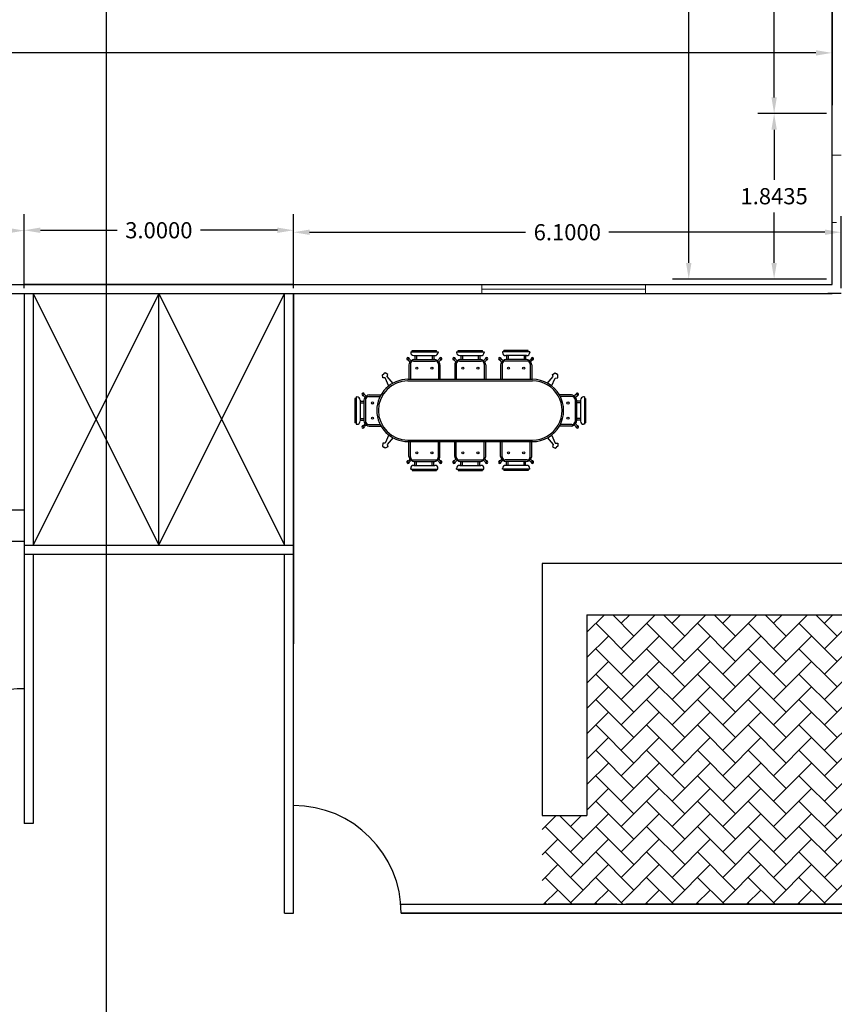
# Model space of a CAD drawing. Units: inches. Extents: x -2263 to 331, y 907 to 1647.
# Drawn here: x -1233 to -1224, y 1062 to 1073 of the extents above; entities that cross this region are included whole.
import ezdxf

# ---------------------------------------------------------------- set-up
doc = ezdxf.new("R2010")
doc.units = ezdxf.units.IN
doc.header["$MEASUREMENT"] = 0
doc.linetypes.add('DASHDOT2', pattern=[0.5, 0.25, -0.125, 0, -0.125])
doc.layers.add('FUR', color=1, linetype='Continuous')
doc.layers.add('دی', color=6, linetype='DASHDOT2', lineweight=18)
doc.styles.get("Standard").update_dxf_attribs({"font": 'arial.ttf'})
doc.dimstyles.get("Standard").update_dxf_attribs({"dimtxt": 0.18, "dimasz": 0.18, "dimexe": 0.18, "dimexo": 0.0625, "dimgap": 0.09, "dimtad": 0, "dimtih": 1, "dimtoh": 1, "dimdec": 4, "dimzin": 0, "dimdsep": 46, "dimtxsty": 'Standard', "dimcen": 0.09, "dimclrt": 1, "dimadec": 0, "dimazin": 0, "dimtfac": 1, "dimtdec": 4, "dimtofl": 0, "dimtmove": 0, "dimatfit": 3, "dimfxl": 1, "dimtolj": 1, "dimtzin": 0, "dimarcsym": 0})

# ---------------------------------------------------------------- blocks, each defined once
blk = doc.blocks.new('*D2393')
at = {"color": 0, "lineweight": -2, "transparency": 16777216}
for p, q in [((-1255.072, 1070.473), (-1255.072, 1073.171)), ((-1224.072, 1070.473), (-1224.072, 1073.171)), ((-1254.892, 1072.991), (-1240.106, 1072.991)), ((-1224.252, 1072.991), (-1239.039, 1072.991))]:
    blk.add_line(p, q, dxfattribs=at)
at = {"color": 0, "transparency": 16777216}
for points in [[(-1254.892, 1073.021), (-1254.892, 1072.961), (-1255.072, 1072.991)], [(-1224.252, 1073.021), (-1224.252, 1072.961), (-1224.072, 1072.991)]]:
    blk.add_solid(points, dxfattribs=at)
at = {"layer": 'Defpoints', "color": 0, "transparency": 16777216}
for p in [(-1255.072, 1072.991), (-1255.072, 1070.41), (-1224.072, 1070.41)]:
    blk.add_point(p, dxfattribs=at)
at = {"color": 1, "transparency": 16777216, "insert": (-1239.572, 1072.991), "char_height": 0.18, "attachment_point": 5}
blk.add_mtext('\\A1;31.0000', dxfattribs=at)
blk = doc.blocks.new('*D2401')
at = {"color": 0, "lineweight": -2, "transparency": 16777216}
for p, q in [((-1238.683, 1070.373), (-1238.683, 1071.192)), ((-1233.072, 1070.373), (-1233.072, 1071.192)), ((-1238.503, 1071.012), (-1236.324, 1071.012)), ((-1233.252, 1071.012), (-1235.431, 1071.012))]:
    blk.add_line(p, q, dxfattribs=at)
at = {"color": 0, "transparency": 16777216}
for points in [[(-1238.503, 1071.042), (-1238.503, 1070.982), (-1238.683, 1071.012)], [(-1233.252, 1071.042), (-1233.252, 1070.982), (-1233.072, 1071.012)]]:
    blk.add_solid(points, dxfattribs=at)
at = {"layer": 'Defpoints', "color": 0, "transparency": 16777216}
for p in [(-1233.072, 1071.012), (-1238.683, 1070.31), (-1233.072, 1070.31)]:
    blk.add_point(p, dxfattribs=at)
at = {"color": 1, "transparency": 16777216, "insert": (-1235.877, 1071.012), "char_height": 0.18, "attachment_point": 5}
blk.add_mtext('\\A1;5.6101', dxfattribs=at)
blk = doc.blocks.new('*D2402')
at = {"color": 0, "lineweight": -2, "transparency": 16777216}
for p, q in [((-1233.072, 1070.373), (-1233.072, 1071.196)), ((-1230.072, 1070.373), (-1230.072, 1071.196)), ((-1232.892, 1071.016), (-1232.036, 1071.016)), ((-1230.252, 1071.016), (-1231.109, 1071.016))]:
    blk.add_line(p, q, dxfattribs=at)
at = {"color": 0, "transparency": 16777216}
for points in [[(-1232.892, 1071.046), (-1232.892, 1070.986), (-1233.072, 1071.016)], [(-1230.252, 1071.046), (-1230.252, 1070.986), (-1230.072, 1071.016)]]:
    blk.add_solid(points, dxfattribs=at)
at = {"layer": 'Defpoints', "color": 0, "transparency": 16777216}
for p in [(-1230.072, 1071.016), (-1233.072, 1070.31), (-1230.072, 1070.31)]:
    blk.add_point(p, dxfattribs=at)
at = {"color": 1, "transparency": 16777216, "insert": (-1231.572, 1071.016), "char_height": 0.18, "attachment_point": 5}
blk.add_mtext('\\A1;3.0000', dxfattribs=at)
blk = doc.blocks.new('*D2403')
at = {"color": 0, "lineweight": -2, "transparency": 16777216}
for p, q in [((-1230.072, 1070.373), (-1230.072, 1071.174)), ((-1223.972, 1070.373), (-1223.972, 1071.174)), ((-1229.892, 1070.994), (-1227.486, 1070.994)), ((-1224.152, 1070.994), (-1226.559, 1070.994))]:
    blk.add_line(p, q, dxfattribs=at)
at = {"color": 0, "transparency": 16777216}
for points in [[(-1229.892, 1071.024), (-1229.892, 1070.964), (-1230.072, 1070.994)], [(-1224.152, 1071.024), (-1224.152, 1070.964), (-1223.972, 1070.994)]]:
    blk.add_solid(points, dxfattribs=at)
at = {"layer": 'Defpoints', "color": 0, "transparency": 16777216}
for p in [(-1223.972, 1070.994), (-1230.072, 1070.31), (-1223.972, 1070.31)]:
    blk.add_point(p, dxfattribs=at)
at = {"color": 1, "transparency": 16777216, "insert": (-1227.022, 1070.994), "char_height": 0.18, "attachment_point": 5}
blk.add_mtext('\\A1;6.1000', dxfattribs=at)
blk = doc.blocks.new('*D2366')
at = {"color": 0, "lineweight": -2, "transparency": 16777216}
for p, q in [((-1224.135, 1082.41), (-1225.849, 1082.41)), ((-1225.669, 1082.23), (-1225.669, 1076.624)), ((-1225.669, 1070.653), (-1225.669, 1076.26)), ((-1224.135, 1070.473), (-1225.849, 1070.473))]:
    blk.add_line(p, q, dxfattribs=at)
at = {"color": 0, "transparency": 16777216}
for points in [[(-1225.699, 1082.23), (-1225.639, 1082.23), (-1225.669, 1082.41)], [(-1225.699, 1070.653), (-1225.639, 1070.653), (-1225.669, 1070.473)]]:
    blk.add_solid(points, dxfattribs=at)
at = {"layer": 'Defpoints', "color": 0, "transparency": 16777216}
for p in [(-1224.072, 1082.41), (-1225.669, 1070.473), (-1224.072, 1070.473)]:
    blk.add_point(p, dxfattribs=at)
at = {"color": 1, "transparency": 16777216, "insert": (-1225.669, 1076.442), "char_height": 0.18, "attachment_point": 5}
blk.add_mtext('\\A1;11.9375', dxfattribs=at)
blk = doc.blocks.new('*D2368')
at = {"color": 0, "lineweight": -2, "transparency": 16777216}
for p, q in [((-1224.197, 1078.41), (-1224.898, 1078.41)), ((-1224.718, 1078.23), (-1224.718, 1075.545)), ((-1224.718, 1072.496), (-1224.718, 1075.181)), ((-1224.135, 1072.316), (-1224.898, 1072.316))]:
    blk.add_line(p, q, dxfattribs=at)
at = {"color": 0, "transparency": 16777216}
for points in [[(-1224.748, 1078.23), (-1224.688, 1078.23), (-1224.718, 1078.41)], [(-1224.748, 1072.496), (-1224.688, 1072.496), (-1224.718, 1072.316)]]:
    blk.add_solid(points, dxfattribs=at)
at = {"layer": 'Defpoints', "color": 0, "transparency": 16777216}
for p in [(-1224.135, 1078.41), (-1224.718, 1072.316), (-1224.072, 1072.316)]:
    blk.add_point(p, dxfattribs=at)
at = {"color": 1, "transparency": 16777216, "insert": (-1224.718, 1075.363), "char_height": 0.18, "attachment_point": 5}
blk.add_mtext('\\A1;6.0940', dxfattribs=at)
blk = doc.blocks.new('*D2369')
at = {"color": 0, "lineweight": -2, "transparency": 16777216}
for p, q in [((-1224.78, 1072.316), (-1224.898, 1072.316)), ((-1224.718, 1072.136), (-1224.718, 1071.577)), ((-1224.718, 1070.653), (-1224.718, 1071.213)), ((-1224.78, 1070.473), (-1224.898, 1070.473))]:
    blk.add_line(p, q, dxfattribs=at)
at = {"color": 0, "transparency": 16777216}
for points in [[(-1224.748, 1072.136), (-1224.688, 1072.136), (-1224.718, 1072.316)], [(-1224.748, 1070.653), (-1224.688, 1070.653), (-1224.718, 1070.473)]]:
    blk.add_solid(points, dxfattribs=at)
at = {"layer": 'Defpoints', "color": 0, "transparency": 16777216}
for p in [(-1224.718, 1072.316), (-1224.718, 1070.473), (-1224.718, 1070.473)]:
    blk.add_point(p, dxfattribs=at)
at = {"color": 1, "transparency": 16777216, "insert": (-1224.718, 1071.395), "char_height": 0.18, "attachment_point": 5}
blk.add_mtext('\\A1;1.8435', dxfattribs=at)
blk = doc.blocks.new('DIN2')
at = {"layer": 'FUR'}
for p, q in [((0.807, 1.564), (1.158, 1.564)), ((0.807, 1.564), (0.807, 1.554)), ((0.826, 1.58), (1.139, 1.58)), ((0.826, 1.564), (0.826, 1.58)), ((1.139, 1.564), (1.139, 1.58)), ((1.158, 1.564), (1.158, 1.554)), ((1.747, 1.564), (1.395, 1.564)), ((1.395, 1.564), (1.395, 1.554)), ((1.728, 1.58), (1.414, 1.58)), ((1.414, 1.564), (1.414, 1.58)), ((1.728, 1.564), (1.728, 1.58)), ((1.747, 1.564), (1.747, 1.554)), ((2.337, 1.564), (1.986, 1.564)), ((1.986, 1.564), (1.986, 1.554)), ((2.318, 1.58), (2.005, 1.58)), ((2.005, 1.564), (2.005, 1.58)), ((2.318, 1.564), (2.318, 1.58)), ((2.337, 1.564), (2.337, 1.554)), ((0.8, 1.432), (0.776, 1.456)), ((0.782, 1.398), (0.782, 1.209)), ((0.814, 1.446), (0.791, 1.47)), ((0.821, 1.452), (0.794, 1.426)), ((0.802, 1.404), (0.802, 1.209)), ((0.842, 1.444), (1.122, 1.444)), ((0.847, 1.514), (1.116, 1.514)), ((0.849, 1.464), (1.116, 1.464)), ((0.861, 1.514), (0.861, 1.464)), ((0.881, 1.514), (0.881, 1.464)), ((1.084, 1.514), (1.084, 1.464)), ((1.104, 1.514), (1.104, 1.464)), ((1.144, 1.452), (1.171, 1.426)), ((1.15, 1.446), (1.174, 1.47)), ((1.162, 1.404), (1.162, 1.209)), ((1.164, 1.432), (1.188, 1.456)), ((1.182, 1.398), (1.182, 1.209)), ((1.389, 1.432), (1.365, 1.456)), ((1.371, 1.398), (1.371, 1.209)), ((1.403, 1.446), (1.379, 1.47)), ((1.409, 1.452), (1.383, 1.426)), ((1.391, 1.404), (1.391, 1.209)), ((1.711, 1.444), (1.431, 1.444)), ((1.707, 1.514), (1.437, 1.514)), ((1.704, 1.464), (1.437, 1.464)), ((1.449, 1.514), (1.449, 1.464)), ((1.469, 1.514), (1.469, 1.464)), ((1.673, 1.514), (1.673, 1.464)), ((1.693, 1.514), (1.693, 1.464)), ((1.733, 1.452), (1.759, 1.426)), ((1.739, 1.446), (1.763, 1.47)), ((1.751, 1.404), (1.751, 1.209)), ((1.753, 1.432), (1.777, 1.456)), ((1.771, 1.398), (1.771, 1.209)), ((1.979, 1.432), (1.956, 1.456)), ((1.961, 1.398), (1.961, 1.209)), ((1.994, 1.446), (1.97, 1.47)), ((2, 1.452), (1.973, 1.426)), ((1.981, 1.404), (1.981, 1.209)), ((2.301, 1.444), (2.021, 1.444)), ((2.297, 1.514), (2.028, 1.514)), ((2.295, 1.464), (2.028, 1.464)), ((2.04, 1.514), (2.04, 1.464)), ((2.06, 1.514), (2.06, 1.464)), ((2.263, 1.514), (2.263, 1.464)), ((2.283, 1.514), (2.283, 1.464)), ((2.323, 1.452), (2.35, 1.426)), ((2.329, 1.446), (2.353, 1.47)), ((2.341, 1.404), (2.341, 1.209)), ((2.344, 1.432), (2.367, 1.456)), ((2.361, 1.398), (2.361, 1.209)), ((0.445, 1.269), (0.462, 1.28)), ((0.448, 1.23), (0.445, 1.269)), ((0.479, 1.291), (0.462, 1.28)), ((0.514, 1.274), (0.479, 1.291)), ((0.505, 1.244), (0.514, 1.274)), ((2.63, 1.274), (2.665, 1.291)), ((2.639, 1.244), (2.63, 1.274)), ((2.665, 1.291), (2.682, 1.28)), ((2.699, 1.269), (2.682, 1.28)), ((2.696, 1.23), (2.699, 1.269)), ((0.479, 1.227), (0.448, 1.23)), ((0.528, 1.12), (0.479, 1.227)), ((0.583, 1.157), (0.505, 1.244)), ((2.372, 1.209), (0.772, 1.209)), ((2.372, 1.189), (0.772, 1.189)), ((2.561, 1.157), (2.639, 1.244)), ((2.616, 1.12), (2.665, 1.227)), ((2.665, 1.227), (2.696, 1.23)), ((0.238, 0.993), (0.214, 1.016)), ((2.906, 0.993), (2.93, 1.016)), ((0.089, 0.654), (0.089, 0.967)), ((0.105, 0.967), (0.089, 0.967)), ((0.105, 0.635), (0.105, 0.986)), ((0.105, 0.986), (0.115, 0.986)), ((0.155, 0.675), (0.155, 0.944)), ((0.155, 0.932), (0.205, 0.932)), ((0.155, 0.912), (0.205, 0.912)), ((0.223, 0.978), (0.199, 1.002)), ((0.205, 0.677), (0.205, 0.944)), ((0.217, 0.972), (0.244, 0.999)), ((0.225, 0.67), (0.225, 0.95)), ((0.265, 0.99), (0.415, 0.99)), ((0.272, 1.01), (0.426, 1.01)), ((2.872, 1.01), (2.718, 1.01)), ((2.878, 0.99), (2.729, 0.99)), ((2.927, 0.972), (2.9, 0.999)), ((2.918, 0.67), (2.918, 0.95)), ((2.921, 0.978), (2.944, 1.002)), ((2.938, 0.677), (2.938, 0.944)), ((2.988, 0.932), (2.938, 0.932)), ((2.988, 0.912), (2.938, 0.912)), ((2.988, 0.675), (2.988, 0.944)), ((3.038, 0.986), (3.028, 0.986)), ((3.038, 0.635), (3.038, 0.986)), ((3.038, 0.967), (3.055, 0.967)), ((3.055, 0.654), (3.055, 0.967)), ((0.105, 0.654), (0.089, 0.654)), ((0.105, 0.635), (0.115, 0.635)), ((0.155, 0.709), (0.205, 0.709)), ((0.155, 0.689), (0.205, 0.689)), ((0.223, 0.643), (0.199, 0.619)), ((0.217, 0.649), (0.244, 0.622)), ((2.927, 0.649), (2.9, 0.622)), ((2.921, 0.643), (2.944, 0.619)), ((2.988, 0.709), (2.938, 0.709)), ((2.988, 0.689), (2.938, 0.689)), ((3.038, 0.635), (3.028, 0.635)), ((3.038, 0.654), (3.055, 0.654)), ((0.238, 0.628), (0.214, 0.605)), ((0.265, 0.63), (0.414, 0.63)), ((0.272, 0.61), (0.425, 0.61)), ((2.872, 0.61), (2.719, 0.61)), ((2.878, 0.63), (2.73, 0.63)), ((2.906, 0.628), (2.93, 0.605)), ((0.448, 0.389), (0.445, 0.35)), ((0.479, 0.392), (0.448, 0.389)), ((0.528, 0.498), (0.479, 0.392)), ((0.583, 0.462), (0.505, 0.374)), ((2.372, 0.429), (0.772, 0.429)), ((2.372, 0.409), (0.772, 0.409)), ((0.782, 0.221), (0.782, 0.409)), ((0.802, 0.214), (0.802, 0.409)), ((1.162, 0.214), (1.162, 0.409)), ((1.182, 0.221), (1.182, 0.409)), ((1.371, 0.221), (1.371, 0.409)), ((1.391, 0.214), (1.391, 0.409)), ((1.751, 0.214), (1.751, 0.409)), ((1.771, 0.221), (1.771, 0.409)), ((1.961, 0.221), (1.961, 0.409)), ((1.981, 0.214), (1.981, 0.409)), ((2.341, 0.214), (2.341, 0.409)), ((2.361, 0.221), (2.361, 0.409)), ((2.561, 0.462), (2.639, 0.374)), ((2.616, 0.498), (2.665, 0.392)), ((2.665, 0.392), (2.696, 0.389)), ((2.696, 0.389), (2.699, 0.35)), ((0.445, 0.35), (0.462, 0.338)), ((0.479, 0.327), (0.462, 0.338)), ((0.514, 0.345), (0.479, 0.327)), ((0.505, 0.374), (0.514, 0.345)), ((2.639, 0.374), (2.63, 0.345)), ((2.63, 0.345), (2.665, 0.327)), ((2.665, 0.327), (2.682, 0.338)), ((2.699, 0.35), (2.682, 0.338)), ((0.8, 0.187), (0.776, 0.163)), ((0.814, 0.172), (0.791, 0.149)), ((0.821, 0.166), (0.794, 0.193)), ((0.842, 0.174), (1.122, 0.174)), ((0.849, 0.154), (1.116, 0.154)), ((0.861, 0.104), (0.861, 0.154)), ((0.881, 0.104), (0.881, 0.154)), ((1.084, 0.104), (1.084, 0.154)), ((1.104, 0.104), (1.104, 0.154)), ((1.144, 0.166), (1.171, 0.193)), ((1.15, 0.172), (1.174, 0.149)), ((1.164, 0.187), (1.188, 0.163)), ((1.389, 0.187), (1.365, 0.163)), ((1.403, 0.172), (1.379, 0.149)), ((1.409, 0.166), (1.383, 0.193)), ((1.711, 0.174), (1.431, 0.174)), ((1.704, 0.154), (1.437, 0.154)), ((1.449, 0.104), (1.449, 0.154)), ((1.469, 0.104), (1.469, 0.154)), ((1.673, 0.104), (1.673, 0.154)), ((1.693, 0.104), (1.693, 0.154)), ((1.733, 0.166), (1.759, 0.193)), ((1.739, 0.172), (1.763, 0.149)), ((1.753, 0.187), (1.777, 0.163)), ((1.979, 0.187), (1.956, 0.163)), ((1.994, 0.172), (1.97, 0.149)), ((2, 0.166), (1.973, 0.193)), ((2.301, 0.174), (2.021, 0.174)), ((2.295, 0.154), (2.028, 0.154)), ((2.04, 0.104), (2.04, 0.154)), ((2.06, 0.104), (2.06, 0.154)), ((2.263, 0.104), (2.263, 0.154)), ((2.283, 0.104), (2.283, 0.154)), ((2.323, 0.166), (2.35, 0.193)), ((2.329, 0.172), (2.353, 0.149)), ((2.344, 0.187), (2.367, 0.163)), ((0.807, 0.054), (0.807, 0.064)), ((0.807, 0.054), (1.158, 0.054)), ((0.826, 0.054), (0.826, 0.038)), ((0.826, 0.038), (1.139, 0.038)), ((0.847, 0.104), (1.116, 0.104)), ((1.139, 0.054), (1.139, 0.038)), ((1.158, 0.054), (1.158, 0.064)), ((1.395, 0.054), (1.395, 0.064)), ((1.747, 0.054), (1.395, 0.054)), ((1.414, 0.054), (1.414, 0.038)), ((1.728, 0.038), (1.414, 0.038)), ((1.707, 0.104), (1.437, 0.104)), ((1.728, 0.054), (1.728, 0.038)), ((1.747, 0.054), (1.747, 0.064)), ((1.986, 0.054), (1.986, 0.064)), ((2.337, 0.054), (1.986, 0.054)), ((2.005, 0.054), (2.005, 0.038)), ((2.318, 0.038), (2.005, 0.038)), ((2.297, 0.104), (2.028, 0.104)), ((2.318, 0.054), (2.318, 0.038)), ((2.337, 0.054), (2.337, 0.064))]:
    blk.add_line(p, q, dxfattribs=at)
for centre in [(0.885, 1.353), (1.08, 1.353), (1.473, 1.353), (1.668, 1.353), (2.064, 1.353), (2.259, 1.353), (0.316, 0.908), (2.828, 0.908), (0.316, 0.713), (2.828, 0.713), (0.885, 0.265), (1.08, 0.265), (1.473, 0.265), (1.668, 0.265), (2.064, 0.265), (2.259, 0.265)]:
    blk.add_circle(centre, 0.0135, dxfattribs=at)
for centre, radius, start, end in [((0.847, 1.554), 0.04, 180, 270), ((1.118, 1.554), 0.04, 270, 0), ((1.435, 1.554), 0.04, 180, 270), ((1.707, 1.554), 0.04, 270, 0), ((2.026, 1.554), 0.04, 180, 270), ((2.297, 1.554), 0.04, 270, 0), ((0.774, 1.472), 0.0164, 352.5005, 277.4678), ((0.781, 1.466), 0.0106, 25.7666, 244.2017), ((0.822, 1.398), 0.04, 135, 180), ((0.842, 1.404), 0.04, 90, 180), ((0.849, 1.424), 0.04, 90, 135), ((1.116, 1.424), 0.04, 45, 90), ((1.122, 1.404), 0.04, 0, 90), ((1.142, 1.398), 0.04, 0, 45), ((1.191, 1.472), 0.0164, 262.5322, 187.4995), ((1.184, 1.466), 0.0106, 295.7983, 154.2334), ((1.363, 1.472), 0.0164, 352.5005, 277.4678), ((1.369, 1.466), 0.0106, 25.7666, 244.2017), ((1.411, 1.398), 0.04, 135, 180), ((1.431, 1.404), 0.04, 90, 180), ((1.437, 1.424), 0.04, 90, 135), ((1.704, 1.424), 0.04, 45, 90), ((1.711, 1.404), 0.04, 0, 90), ((1.731, 1.398), 0.04, 0, 45), ((1.779, 1.472), 0.0164, 262.5322, 187.4995), ((1.772, 1.466), 0.0106, 295.7983, 154.2334), ((1.953, 1.472), 0.0164, 352.5005, 277.4678), ((1.96, 1.466), 0.0106, 25.7666, 244.2017), ((2.001, 1.398), 0.04, 135, 180), ((2.021, 1.404), 0.04, 90, 180), ((2.028, 1.424), 0.04, 90, 135), ((2.295, 1.424), 0.04, 45, 90), ((2.301, 1.404), 0.04, 0, 90), ((2.321, 1.398), 0.04, 0, 45), ((2.37, 1.472), 0.0164, 262.5322, 187.4995), ((2.363, 1.466), 0.0106, 295.7983, 154.2334), ((0.772, 0.809), 0.4, 90, 270), ((0.772, 0.809), 0.38, 90, 270), ((2.372, 0.809), 0.4, 270, 90), ((2.372, 0.809), 0.38, 270, 90), ((0.197, 1.019), 0.0164, 352.5322, 277.4995), ((0.204, 1.012), 0.0106, 25.7983, 244.2334), ((2.947, 1.019), 0.0164, 262.5005, 187.4678), ((2.94, 1.012), 0.0106, 295.7666, 154.2017), ((0.115, 0.946), 0.04, 0, 90), ((0.245, 0.944), 0.04, 135, 180), ((0.265, 0.95), 0.04, 90, 180), ((0.272, 0.97), 0.04, 90, 135), ((2.872, 0.97), 0.04, 45, 90), ((2.878, 0.95), 0.04, 0, 90), ((2.898, 0.944), 0.04, 0, 45), ((3.028, 0.946), 0.04, 90, 180), ((0.115, 0.675), 0.04, 270, 0), ((0.245, 0.677), 0.04, 180, 225), ((0.265, 0.67), 0.04, 180, 270), ((2.878, 0.67), 0.04, 270, 0), ((2.898, 0.677), 0.04, 315, 0), ((3.028, 0.675), 0.04, 180, 270), ((0.197, 0.602), 0.0164, 82.5005, 7.4678), ((0.204, 0.609), 0.0106, 115.7666, 334.2017), ((0.272, 0.65), 0.04, 225, 270), ((2.872, 0.65), 0.04, 270, 315), ((2.947, 0.602), 0.0164, 172.5322, 97.4995), ((2.94, 0.609), 0.0106, 205.7983, 64.2334), ((0.774, 0.146), 0.0164, 82.5322, 7.4995), ((0.781, 0.153), 0.0106, 115.7983, 334.2334), ((0.822, 0.221), 0.04, 180, 225), ((0.842, 0.214), 0.04, 180, 270), ((0.849, 0.194), 0.04, 225, 270), ((1.116, 0.194), 0.04, 270, 315), ((1.122, 0.214), 0.04, 270, 360), ((1.142, 0.221), 0.04, 315, 360), ((1.191, 0.146), 0.0164, 172.5005, 97.4678), ((1.184, 0.153), 0.0106, 205.7666, 64.2017), ((1.363, 0.146), 0.0164, 82.5322, 7.4995), ((1.369, 0.153), 0.0106, 115.7983, 334.2334), ((1.411, 0.221), 0.04, 180, 225), ((1.431, 0.214), 0.04, 180, 270), ((1.437, 0.194), 0.04, 225, 270), ((1.704, 0.194), 0.04, 270, 315), ((1.711, 0.214), 0.04, 270, 360), ((1.731, 0.221), 0.04, 315, 360), ((1.779, 0.146), 0.0164, 172.5005, 97.4678), ((1.772, 0.153), 0.0106, 205.7666, 64.2017), ((1.953, 0.146), 0.0164, 82.5322, 7.4995), ((1.96, 0.153), 0.0106, 115.7983, 334.2334), ((2.001, 0.221), 0.04, 180, 225), ((2.021, 0.214), 0.04, 180, 270), ((2.028, 0.194), 0.04, 225, 270), ((2.295, 0.194), 0.04, 270, 315), ((2.301, 0.214), 0.04, 270, 360), ((2.321, 0.221), 0.04, 315, 360), ((2.37, 0.146), 0.0164, 172.5005, 97.4678), ((2.363, 0.153), 0.0106, 205.7666, 64.2017), ((0.847, 0.064), 0.04, 90, 180), ((1.118, 0.064), 0.04, 0, 90), ((1.435, 0.064), 0.04, 90, 180), ((1.707, 0.064), 0.04, 0, 90), ((2.026, 0.064), 0.04, 90, 180), ((2.297, 0.064), 0.04, 0, 90)]:
    blk.add_arc(centre, radius, start, end, dxfattribs=at)
blk = doc.blocks.new('TAB8')
at = {"layer": 'FUR', "ltscale": 100, "xscale": 74.59658627261494, "yscale": 74.59658627261494, "zscale": 74.59658627261494}
blk.add_blockref('DIN2', (-226.66, -47.35), dxfattribs=at)

msp = doc.modelspace()

# ---------------------------------------------------------------- hatches: boundary and pattern name
at = {"layer": 'دی', "linetype": 'ByBlock'}
h = msp.add_hatch(dxfattribs=at)
h.set_pattern_fill('AR-HBONE', color=0, scale=0.05)
h.set_pattern_definition([(45, (-95.05046, -0.24378), (2e-17, 0.282842712), [0.6, -0.2]), (135, (-94.90903, -0.10236), (2e-17, 0.282842712), [0.6, -0.2])])
h.paths.add_polyline_path([(-1222.04068, 1067.30709), (-1223.89871, 1067.30709), (-1223.89871, 1066.73396), (-1226.80312, 1066.73396), (-1226.80312, 1064.49957), (-1227.30312, 1064.49957), (-1227.30312, 1063.5104), (-1222.04068, 1063.5104)])

# ---------------------------------------------------------------- linework, layer by layer
at = {"color": 5, "lineweight": 30}
msp.add_line((-1232.15647, 1053.24466), (-1232.15647, 1083.23546), dxfattribs=at)
for p, q in [((-1224.07239, 1070.4104), (-1224.07239, 1082.4104)), ((-1224.07239, 1082.4104), (-1224.07239, 1072.4104)), ((-1255.07239, 1070.4104), (-1224.07239, 1070.4104)), ((-1243.07239, 1070.4104), (-1231.07239, 1070.4104)), ((-1230.07239, 1070.4104), (-1233.07239, 1070.4104)), ((-1234.37239, 1070.3104), (-1233.07239, 1070.3104)), ((-1233.07239, 1070.3104), (-1230.07239, 1070.3104)), ((-1233.07239, 1070.3104), (-1233.07239, 1064.4104)), ((-1233.07239, 1070.3104), (-1233.07239, 1068.4104)), ((-1230.07239, 1070.3104), (-1224.07239, 1070.3104)), ((-1230.07239, 1063.4104), (-1230.07239, 1070.3104)), ((-1230.07239, 1070.3104), (-1230.07239, 1066.4104)), ((-1223.97239, 1070.3104), (-1224.12015, 1070.3104)), ((-1233.07216, 1068.807), (-1233.07239, 1068.807)), ((-1237.08252, 1067.9047), (-1233.07239, 1067.9047)), ((-1237.08252, 1067.55226), (-1233.07239, 1067.55226)), ((-1232.97239, 1067.4104), (-1232.97239, 1064.4104)), ((-1230.17239, 1063.4104), (-1230.17239, 1067.4104)), ((-1223.89871, 1067.30709), (-1227.30312, 1067.30709)), ((-1227.30312, 1067.30709), (-1227.30312, 1066.83396)), ((-1227.30312, 1066.83396), (-1227.30312, 1064.49957)), ((-1226.80312, 1066.73396), (-1226.80312, 1064.49957)), ((-1226.80312, 1066.73396), (-1223.89871, 1066.73396)), ((-1227.30312, 1064.49957), (-1226.80312, 1064.49957)), ((-1232.97239, 1064.4104), (-1233.07239, 1064.4104)), ((-1228.87656, 1063.5104), (-1222.04068, 1063.5104)), ((-1226.47122, 1063.5104), (-1227.23541, 1063.5104)), ((-1224.72828, 1063.5104), (-1226.37122, 1063.5104)), ((-1222.06874, 1063.5104), (-1224.72828, 1063.5104)), ((-1230.17239, 1063.4104), (-1230.07239, 1063.4104)), ((-1224.72828, 1063.4104), (-1228.87239, 1063.4104)), ((-1217.17239, 1063.4104), (-1228.87239, 1063.4104)), ((-1228.87239, 1063.4104), (-1217.17239, 1063.4104)), ((-1228.87239, 1063.4104), (-1217.17239, 1063.4104)), ((-1228.57239, 1063.4104), (-1228.67239, 1063.4104)), ((-1222.06874, 1063.4104), (-1224.72828, 1063.4104))]:
    msp.add_line(p, q)
at = {"color": 2}
for p, q in [((-1232.97239, 1070.3104), (-1232.97239, 1067.5104)), ((-1231.57239, 1070.3104), (-1232.97239, 1067.5104)), ((-1232.97239, 1070.3104), (-1231.57239, 1067.5104)), ((-1231.57239, 1067.5104), (-1231.57239, 1070.3104)), ((-1231.57239, 1070.3104), (-1230.17239, 1067.5104)), ((-1231.57239, 1067.5104), (-1230.17239, 1070.3104)), ((-1230.17239, 1067.5104), (-1230.17239, 1070.3104)), ((-1233.07239, 1067.5104), (-1230.07239, 1067.5104)), ((-1233.07239, 1067.4104), (-1230.07239, 1067.4104))]:
    msp.add_line(p, q, dxfattribs=at)
for centre, radius, start, end in [((-1233.07239, 1064.4104), 1.5, 90, 180), ((-1230.07239, 1063.4104), 1.2, 0, 90)]:
    msp.add_arc(centre, radius, start, end)
at = {"layer": 'دی', "color": 3, "linetype": 'ByBlock'}
for p, q in [((-1223.97239, 1071.85157), (-1224.07239, 1071.85157)), ((-1224.02239, 1071.10331), (-1224.07239, 1071.10331)), ((-1227.97442, 1070.3604), (-1227.97442, 1070.4104)), ((-1226.15093, 1070.4104), (-1226.15093, 1070.3104)), ((-1226.15093, 1070.3604), (-1227.97442, 1070.3604)), ((-1227.97442, 1070.3604), (-1227.97442, 1070.3104))]:
    msp.add_line(p, q, dxfattribs=at)

# ---------------------------------------------------------------- block references
at = {"layer": 'FUR', "xscale": 0.01162310799149185, "yscale": 0.01162310799149185, "zscale": 0.01162310799149185, "rotation": 179.9970596598082}
msp.add_blockref('TAB8', (-1229.37489, 1069.1604), dxfattribs=at)

# ---------------------------------------------------------------- dimensions: what is measured, and where the dimension line sits
for base, p1, p2, picture, middle in [((-1225.66869, 1070.4729), (-1224.07239, 1082.4104), (-1224.07239, 1070.4729), '*D2366', (-1225.66869, 1076.44165)), ((-1224.71771, 1072.31638), (-1224.13489, 1078.4104), (-1224.07239, 1072.31638), '*D2368', (-1224.71771, 1075.36339)), ((-1224.71771, 1070.4729), (-1224.71771, 1072.31638), (-1224.71771, 1070.4729), '*D2369', (-1224.71771, 1071.39464))]:
    dim = msp.add_linear_dim(base=base, p1=p1, p2=p2, angle=90, dimstyle='Standard')
    dim.commit()
    dim.dimension.update_dxf_attribs({"geometry": picture, "text_midpoint": middle})
for base, p1, p2, picture, middle in [((-1255.07239, 1072.99072), (-1224.07239, 1070.4104), (-1255.07239, 1070.4104), '*D2393', (-1239.57239, 1072.99072)), ((-1233.07239, 1071.01248), (-1238.68252, 1070.3104), (-1233.07239, 1070.3104), '*D2401', (-1235.87746, 1071.01248)), ((-1230.07239, 1071.0162), (-1233.07239, 1070.3104), (-1230.07239, 1070.3104), '*D2402', (-1231.57239, 1071.0162)), ((-1223.97239, 1070.99379), (-1230.07239, 1070.3104), (-1223.97239, 1070.3104), '*D2403', (-1227.02239, 1070.99379))]:
    dim = msp.add_linear_dim(base=base, p1=p1, p2=p2, dimstyle='Standard')
    dim.commit()
    dim.dimension.update_dxf_attribs({"geometry": picture, "text_midpoint": middle})

doc.saveas('drawing.dxf')
